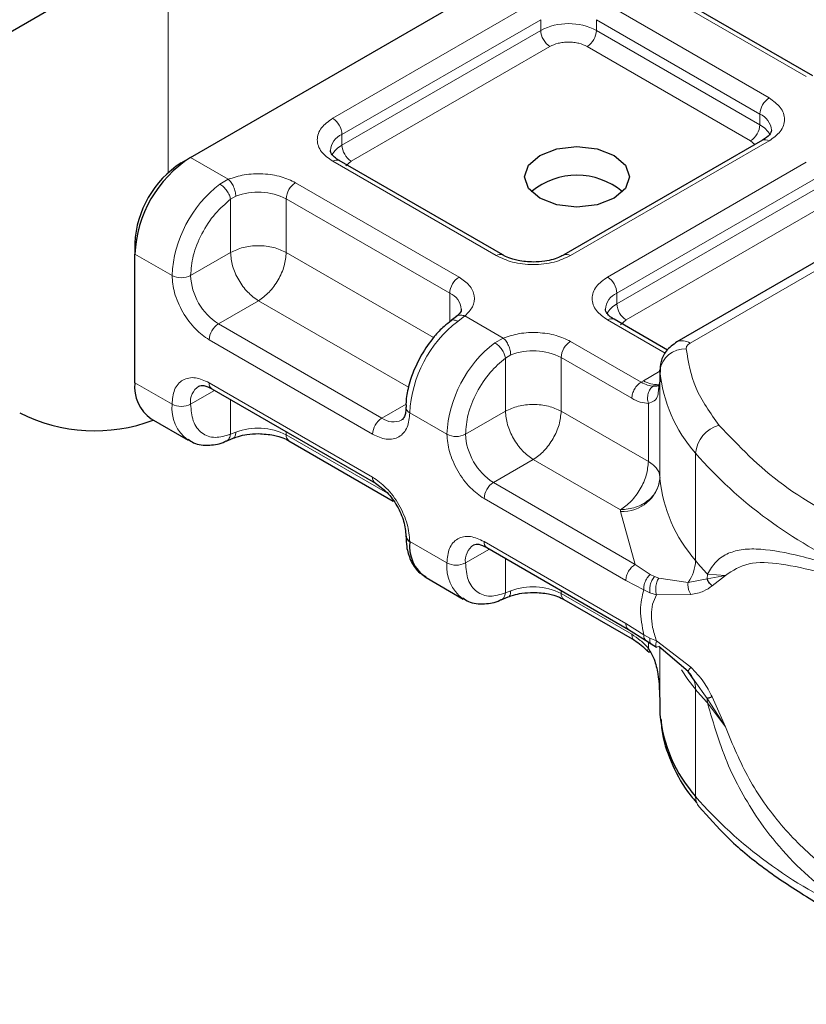
# Model space of a CAD drawing. Units: millimetres. Extents: x -3 to 420, y 0 to 297.
# Drawn here: x 385 to 388, y 152 to 155 of the extents above; entities that cross this region are included whole.
import ezdxf

# ---------------------------------------------------------------- set-up
doc = ezdxf.new("R2010")
doc.units = ezdxf.units.MM

msp = doc.modelspace()

# ---------------------------------------------------------------- linework, layer by layer
at = {"color": 7, "linetype": 'Continuous', "lineweight": 25}
for p, q in [((347.2714, 133.3019), (399.4558, 163.4274)), ((386.1057, 154.8465), (387.6613, 155.7446)), ((388.4746, 155.1571), (387.8524, 155.5163)), ((388.2832, 154.9122), (387.5268, 154.4755)), ((389.2597, 154.8969), (387.957, 154.1448)), ((386.0703, 154.8261), (386.1057, 154.8465)), ((387.2939, 154.4755), (386.6717, 154.8347)), ((385.8935, 154.5199), (385.8935, 154.4791)), ((385.8935, 153.9892), (385.8935, 154.4791)), ((387.1182, 154.2413), (387.0978, 154.2255)), ((387.9213, 154.1134), (387.7182, 154.2306)), ((387.8923, 154.0378), (387.8923, 153.997)), ((387.8925, 154.0341), (387.8923, 154.0378)), ((387.8924, 153.9963), (387.8875, 153.964)), ((387.8924, 153.9963), (387.8928, 153.9928)), ((386.1867, 153.9663), (386.809, 153.6071)), ((385.9557, 153.8518), (386.0971, 153.7702)), ((386.2416, 153.7674), (386.268, 153.7782)), ((386.4803, 153.7683), (386.8773, 153.5391)), ((387.2333, 153.3622), (387.7731, 153.0505)), ((387.0022, 153.2477), (387.1436, 153.166)), ((387.2881, 153.1633), (387.3145, 153.1741)), ((387.5268, 153.1642), (387.7957, 153.0089)), ((387.7731, 153.0505), (387.8378, 153.0092)), ((387.8378, 153.0092), (387.8586, 152.9957)), ((387.8586, 152.9957), (387.8795, 152.9834)), ((387.9995, 152.8896), (387.8877, 152.985)), ((388.0256, 152.8528), (387.9995, 152.8896)), ((387.8923, 152.7722), (387.8923, 152.7314)), ((387.8923, 152.7314), (387.8925, 152.7276))]:
    msp.add_line(p, q, dxfattribs=at)
at = {"color": 8, "linetype": 'Continuous', "lineweight": 18}
for p, q in [((386.0208, 154.7894), (386.0208, 155.6715)), ((388.4496, 155.1546), (387.8274, 155.5139)), ((386.6467, 154.9956), (387.4031, 155.4322)), ((387.686, 155.4322), (388.3082, 155.073)), ((386.6821, 154.9343), (387.4385, 155.371)), ((387.4385, 155.3302), (387.4385, 155.371)), ((387.6506, 155.371), (388.2729, 155.0118)), ((387.6506, 155.371), (387.6506, 155.3302)), ((386.6821, 154.8935), (387.4385, 155.3302)), ((387.6506, 155.3302), (388.2729, 154.9709)), ((387.4738, 155.2689), (386.7174, 154.8323)), ((388.2375, 154.9097), (387.6153, 155.2689)), ((388.2729, 154.9709), (388.2729, 155.0118)), ((386.6821, 154.8935), (386.6821, 154.9343)), ((388.3082, 154.9097), (387.5518, 154.4731)), ((388.007, 154.1399), (389.3097, 154.8919)), ((388.2543, 154.8955), (388.2375, 154.9097)), ((386.1057, 154.8465), (386.2493, 154.7636)), ((387.269, 154.4731), (386.6467, 154.8323)), ((386.7174, 154.8323), (386.6963, 154.8144)), ((387.6932, 154.3914), (388.4496, 154.8281)), ((386.2175, 154.7454), (386.2493, 154.7636)), ((386.5053, 154.7506), (387.1275, 154.3914)), ((387.7286, 154.3302), (388.485, 154.7668)), ((386.2779, 154.6991), (386.2578, 154.6874)), ((387.7286, 154.2893), (388.485, 154.726)), ((386.2578, 154.4853), (386.2578, 154.6874)), ((386.4699, 154.6894), (387.0922, 154.3302)), ((386.4699, 154.6894), (386.4699, 154.4853)), ((388.5204, 154.6648), (387.7639, 154.2281)), ((385.8935, 154.4791), (386.035, 154.3974)), ((386.2578, 154.4853), (386.1057, 154.3974)), ((386.4699, 154.4853), (387.031, 154.1614)), ((387.0922, 154.2202), (387.0922, 154.3302)), ((387.7286, 154.2893), (387.7286, 154.3302)), ((386.3639, 154.3015), (386.2117, 154.2137)), ((386.9349, 153.9719), (386.3639, 154.3015)), ((386.834, 153.8545), (386.2117, 154.2137)), ((387.15, 154.2436), (387.1226, 154.2229)), ((387.15, 154.2436), (387.2958, 154.1595)), ((387.9125, 154.1015), (387.6932, 154.2281)), ((387.7639, 154.2281), (387.7429, 154.2102)), ((386.7986, 153.7933), (386.1764, 154.1525)), ((387.264, 154.1412), (387.2958, 154.1595)), ((387.5518, 154.1465), (387.8207, 153.9912)), ((387.3043, 154.0833), (387.3244, 154.095)), ((387.3043, 153.8811), (387.3043, 154.0833)), ((387.5164, 154.0853), (387.5164, 153.8811)), ((387.5164, 154.0853), (387.7854, 153.93)), ((387.8302, 153.997), (387.8923, 154.0329)), ((387.8925, 153.6258), (387.8925, 154.0341)), ((385.8935, 153.9892), (386.035, 153.9075)), ((386.1764, 153.9892), (386.7986, 153.63)), ((387.8207, 153.9912), (387.8302, 153.997)), ((387.8924, 153.9963), (387.8924, 153.6289)), ((386.1971, 153.9603), (386.1057, 153.9075)), ((386.2578, 153.9253), (386.2578, 153.7932)), ((387.8484, 153.6895), (387.8484, 153.9107)), ((386.834, 153.8545), (386.9258, 153.9075)), ((387.0815, 153.7933), (386.9401, 153.8749)), ((387.1522, 153.7933), (387.3043, 153.8811)), ((387.5164, 153.8811), (387.8484, 153.6895)), ((386.2779, 153.8009), (386.2578, 153.7932)), ((386.4699, 153.8028), (386.4699, 153.7912)), ((386.8553, 153.5687), (386.4699, 153.7912)), ((387.4104, 153.6974), (387.2583, 153.6096)), ((387.7424, 153.5058), (387.4104, 153.6974)), ((388.0279, 153.3123), (388.0279, 153.7206)), ((387.7981, 153.298), (387.2583, 153.6096)), ((387.7627, 153.2367), (387.2229, 153.5484)), ((387.7426, 153.4996), (387.7424, 153.5058)), ((387.7981, 153.298), (387.7426, 153.4996)), ((386.9401, 153.385), (387.0815, 153.3034)), ((387.2229, 153.385), (387.7627, 153.0734)), ((387.2436, 153.3562), (387.1522, 153.3034)), ((387.3043, 153.1891), (387.3043, 153.3211)), ((387.8557, 153.2596), (387.7981, 153.298)), ((387.831, 153.2015), (387.7627, 153.2367)), ((387.8557, 153.2596), (387.8712, 153.2516)), ((387.8877, 153.2459), (387.8712, 153.2516)), ((387.8877, 153.2459), (387.9995, 153.2295)), ((387.9995, 153.2295), (388.0718, 153.2431)), ((388.0731, 153.2607), (388.0718, 153.2431)), ((388.0718, 153.2431), (388.1417, 153.2559)), ((388.1417, 153.2559), (388.0731, 153.2607)), ((388.0913, 153.2162), (388.1417, 153.2559)), ((387.3043, 153.1891), (387.3244, 153.1968)), ((387.5164, 153.1987), (387.5164, 153.1871)), ((387.831, 153.2015), (387.8545, 153.1902)), ((387.7854, 153.0318), (387.5164, 153.1871)), ((387.8545, 153.1902), (387.8794, 153.1821)), ((387.8794, 153.1821), (388.0106, 153.1828)), ((387.7627, 153.0734), (387.831, 153.0298)), ((387.8545, 153.0174), (387.831, 153.0298)), ((387.8794, 153.0063), (387.8545, 153.0174)), ((387.8484, 152.9783), (387.8484, 153.0023)), ((388.0106, 152.9067), (387.8794, 153.0063)), ((387.8924, 152.981), (387.8924, 152.7715)), ((387.8925, 152.9809), (387.8925, 152.7276)), ((388.0718, 152.7875), (388.0256, 152.8528)), ((388.0279, 152.8224), (388.0279, 152.4141)), ((388.1417, 152.6795), (388.0718, 152.7875)), ((388.1417, 152.6795), (388.0913, 152.7932)), ((388.0731, 152.7708), (388.1417, 152.6795))]:
    msp.add_line(p, q, dxfattribs=at)
at = {"color": 7, "linetype": 'Continuous', "lineweight": 25, "flags": 128}
msp.add_lwpolyline([(387.7179, 154.8547), (387.7612, 154.8172), (387.7765, 154.773), (387.7612, 154.7288), (387.7179, 154.6914), (387.653, 154.6663), (387.5765, 154.6576), (387.4999, 154.6663), (387.435, 154.6914), (387.3917, 154.7288), (387.3765, 154.773), (387.3917, 154.8172), (387.435, 154.8547), (387.4999, 154.8797), (387.5765, 154.8885), (387.653, 154.8797), (387.7179, 154.8547)], dxfattribs=at)
at = {"color": 8, "linetype": 'Continuous', "lineweight": 18, "flags": 128}
msp.add_lwpolyline([(388.0279, 152.8224), (387.9991, 152.8595), (387.9745, 152.8961)], dxfattribs=at)
at = {"color": 8, "linetype": 'Continuous', "lineweight": 18}
for centre, radius, start, end in [((387.5445, 155.1255), 0.2306, 62.6097, 117.3903), ((387.5152, 155.3337), 0.0768, 182.6055, 237.3945), ((387.5738, 155.3337), 0.0768, 302.6055, 357.3945), ((388.3496, 155.0083), 0.0768, 122.6055, 177.3945), ((386.6053, 154.9308), 0.0768, 2.6055, 57.3945), ((388.2452, 154.9456), 0.0718, 3.6573, 67.3009), ((388.1961, 154.9744), 0.0768, 302.6055, 357.3945), ((388.2313, 154.8905), 0.0906, 27.6228, 62.6591), ((386.7117, 154.8667), 0.0739, 113.6824, 175.1392), ((386.724, 154.8126), 0.0911, 117.4013, 151.6397), ((386.7588, 154.897), 0.0768, 182.6055, 237.3945), ((388.2936, 154.8893), 0.0251, 54.3824, 114.3071), ((386.6613, 154.8118), 0.0251, 65.6929, 125.6176), ((386.5026, 154.374), 0.4682, 127.5099, 177.1248), ((386.5467, 154.6859), 0.0768, 122.6055, 177.3945), ((386.3631, 154.4805), 0.2346, 62.9118, 111.2814), ((387.2834, 154.4541), 0.0238, 62.6873, 127.3879), ((387.5373, 154.4542), 0.0238, 52.5874, 117.565), ((386.0703, 154.4657), 0.0769, 242.6097, 297.3903), ((386.336, 154.4079), 0.2305, 182.6055, 237.3945), ((387.1689, 154.3267), 0.0768, 122.6055, 177.3945), ((387.6518, 154.3267), 0.0768, 2.6055, 57.3945), ((387.0629, 154.2628), 0.0735, 4.9418, 66.5199), ((387.7582, 154.2625), 0.0739, 113.6824, 175.1392), ((387.7705, 154.2085), 0.0911, 117.4013, 151.6397), ((387.8053, 154.2928), 0.0768, 182.6055, 237.3945), ((386.2531, 154.149), 0.0768, 122.6055, 177.3945), ((387.4077, 153.8515), 0.4682, 127.5099, 177.1248), ((387.7079, 154.2077), 0.0251, 65.6929, 125.6176), ((387.5491, 153.7698), 0.4682, 127.5099, 177.1248), ((387.5932, 154.0818), 0.0768, 122.6055, 177.3945), ((387.9777, 154.099), 0.0503, 54.3825, 114.3059), ((387.4096, 153.8763), 0.2346, 62.9118, 111.2814), ((387.9868, 154.0235), 0.0949, 86.615, 173.592), ((388.449, 154.0884), 0.5591, 185.5759, 221.1382), ((386.2002, 153.9862), 0.024, 172.7442, 235.9436), ((387.8781, 154.0709), 0.0881, 237.0524, 276.008), ((386.1769, 153.9166), 0.0718, 123.6561, 187.2959), ((386.1853, 153.8925), 0.151, 174.3072, 233.3546), ((386.0703, 153.9758), 0.0769, 242.6097, 297.3903), ((386.9492, 153.8969), 0.0238, 182.5066, 247.4145), ((386.8754, 153.7898), 0.0768, 122.6055, 177.3945), ((386.8777, 153.914), 0.0739, 233.6904, 295.1424), ((386.3631, 153.5823), 0.2346, 62.9118, 111.2814), ((388.1485, 153.7099), 0.1211, 104.5257, 174.9432), ((386.4944, 153.7885), 0.0246, 173.7012, 234.9867), ((387.1168, 153.8615), 0.0769, 242.6097, 297.3903), ((387.3825, 153.8038), 0.2305, 182.6055, 237.3945), ((389.3151, 154.8497), 1.7123, 221.2555, 246.1765), ((386.8223, 153.6269), 0.0239, 172.6759, 236.6278), ((387.2997, 153.5449), 0.0768, 122.6055, 177.3945), ((387.751, 153.6417), 0.1423, 266.615, 353.592), ((388.449, 153.6802), 0.5591, 185.5759, 221.1382), ((387.2467, 153.382), 0.024, 172.7442, 235.9436), ((387.2234, 153.3125), 0.0718, 123.6561, 187.2959), ((387.8798, 153.3168), 0.1482, 323.924, 358.2853), ((388.9711, 154.0933), 1.2246, 219.6224, 222.8347), ((387.2318, 153.2884), 0.151, 174.3072, 233.3546), ((387.1168, 153.3716), 0.0769, 242.6097, 297.3903), ((387.4096, 152.9782), 0.2346, 62.9118, 111.2814), ((387.5409, 153.1844), 0.0246, 173.7012, 234.9867), ((387.9398, 152.8248), 0.0881, 358.4345, 47.3173), ((388.9711, 153.6033), 1.2246, 219.6224, 222.8347), ((387.9673, 152.771), 0.1058, 359.8967, 9.0024), ((389.3151, 153.5433), 1.7123, 221.2555, 246.1765), ((388.0877, 152.4128), 0.0598, 178.6946, 219.2273)]:
    msp.add_arc(centre, radius, start, end, dxfattribs=at)
at = {"color": 7, "linetype": 'Continuous', "lineweight": 25}
for centre, radius, start, end in [((386.3541, 154.4581), 0.461, 122.6055, 177.3945), ((386.2773, 154.5024), 0.3842, 122.6055, 177.3945), ((387.5765, 154.5086), 0.2705, 50.025, 129.975), ((386.0405, 153.9729), 0.1479, 173.7011, 234.9867), ((385.7402, 154.4325), 0.6263, 242.9308, 290.8823), ((387.9424, 153.6296), 0.0501, 180.7594, 184.2719), ((386.95, 153.4076), 0.0246, 185.0089, 246.3041), ((387.0853, 153.368), 0.1463, 173.3195, 235.3683), ((388.449, 152.782), 0.5591, 185.5759, 221.1382)]:
    msp.add_arc(centre, radius, start, end, dxfattribs=at)
at = {"color": 8, "linetype": 'Continuous', "lineweight": 18}
for points, knots in [([(387.6153, 155.2689), (387.6054, 155.2735), (387.5902, 155.2806), (387.5649, 155.285), (387.5446, 155.2862), (387.5242, 155.285), (387.4989, 155.2806), (387.4837, 155.2735), (387.4738, 155.2689)], [0, 0, 0, 0, 0.239443, 0.36955, 0.5, 0.630107, 0.760557, 1, 1, 1, 1]), ([(388.3082, 155.073), (388.3241, 155.0616), (388.3486, 155.0441), (388.364, 155.0149), (388.3682, 154.9914), (388.364, 154.9678), (388.3486, 154.9386), (388.3241, 154.9211), (388.3082, 154.9097)], [0, 0, 0, 0, 0.2394429, 0.3696359, 0.4999999, 0.6301929, 0.7605571, 1, 1, 1, 1]), ([(386.6467, 154.8323), (386.6308, 154.8436), (386.6063, 154.8612), (386.5909, 154.8904), (386.5867, 154.9139), (386.5909, 154.9374), (386.6063, 154.9666), (386.6308, 154.9842), (386.6467, 154.9956)], [0, 0, 0, 0, 0.239443, 0.369636, 0.5, 0.630193, 0.760557, 1, 1, 1, 1]), ([(386.2493, 154.7636), (386.269, 154.77), (386.3098, 154.7832), (386.3817, 154.7862), (386.4516, 154.7761), (386.4878, 154.7589), (386.5053, 154.7506)], [0, 0, 0, 0, 0.2422355, 0.5, 0.7577645, 1, 1, 1, 1]), ([(386.1057, 154.3974), (386.1077, 154.4222), (386.112, 154.4733), (386.1463, 154.5575), (386.1967, 154.6348), (386.2379, 154.6703), (386.2578, 154.6874)], [0, 0, 0, 0, 0.241829, 0.5, 0.758171, 1, 1, 1, 1]), ([(387.5518, 154.4731), (387.5321, 154.4639), (387.5017, 154.4497), (387.4512, 154.4409), (387.4104, 154.4384), (387.3696, 154.4409), (387.319, 154.4497), (387.2886, 154.4639), (387.269, 154.4731)], [0, 0, 0, 0, 0.239443, 0.369636, 0.5, 0.630193, 0.760557, 1, 1, 1, 1]), ([(386.1764, 154.1525), (386.1586, 154.165), (386.1311, 154.1842), (386.0982, 154.2235), (386.0757, 154.2576), (386.0574, 154.2942), (386.0398, 154.3424), (386.0369, 154.3758), (386.035, 154.3974)], [0, 0, 0, 0, 0.239443, 0.369636, 0.5, 0.630193, 0.760557, 1, 1, 1, 1]), ([(387.1275, 154.3914), (387.1419, 154.3813), (387.1716, 154.3604), (387.1892, 154.3201), (387.184, 154.2786), (387.1611, 154.255), (387.15, 154.2436)], [0, 0, 0, 0, 0.242235, 0.5, 0.757765, 1, 1, 1, 1]), ([(387.6932, 154.2281), (387.6773, 154.2395), (387.6528, 154.257), (387.6375, 154.2862), (387.6332, 154.3098), (387.6375, 154.3333), (387.6528, 154.3625), (387.6773, 154.38), (387.6932, 154.3914)], [0, 0, 0, 0, 0.239443, 0.369636, 0.5, 0.630193, 0.760557, 1, 1, 1, 1]), ([(387.1184, 154.2405), (387.1193, 154.2415), (387.1229, 154.2459), (387.1342, 154.248), (387.1447, 154.2451), (387.15, 154.2436)], [0, 0, 0, 0, 0.1285154, 0.5642577, 1, 1, 1, 1]), ([(387.1226, 154.2229), (387.1181, 154.2249), (387.1092, 154.2289), (387.1004, 154.2285), (387.0981, 154.2252), (387.0976, 154.2245)], [0, 0, 0, 0, 0.448225, 0.896451, 1, 1, 1, 1]), ([(387.2958, 154.1595), (387.3155, 154.1659), (387.3563, 154.1791), (387.4282, 154.1821), (387.4981, 154.1719), (387.5343, 154.1548), (387.5518, 154.1465)], [0, 0, 0, 0, 0.242235, 0.5, 0.757765, 1, 1, 1, 1]), ([(387.1522, 153.7933), (387.1542, 153.818), (387.1585, 153.8692), (387.1928, 153.9534), (387.2432, 154.0307), (387.2844, 154.0661), (387.3043, 154.0833)], [0, 0, 0, 0, 0.241829, 0.5, 0.758171, 1, 1, 1, 1]), ([(386.035, 153.9075), (386.0369, 153.927), (386.0398, 153.957), (386.0574, 153.9849), (386.0757, 154.0003), (386.0982, 154.0084), (386.1311, 154.0097), (386.1586, 153.9973), (386.1764, 153.9892)], [0, 0, 0, 0, 0.239443, 0.369636, 0.5, 0.630193, 0.760557, 1, 1, 1, 1]), ([(387.867, 153.9761), (387.86, 153.9768), (387.8453, 153.9784), (387.8291, 153.9868), (387.8207, 153.9912)], [0, 0, 0, 0, 0.479686, 1, 1, 1, 1]), ([(387.867, 153.9761), (387.8649, 153.9746), (387.8606, 153.9714), (387.8535, 153.9624), (387.8472, 153.9484), (387.845, 153.9324), (387.8459, 153.9197), (387.8476, 153.9137), (387.8484, 153.9107)], [0, 0, 0, 0, 0.125229, 0.250009, 0.5, 0.749991, 0.874771, 1, 1, 1, 1]), ([(387.8875, 153.964), (387.8868, 153.9561), (387.8853, 153.9386), (387.8737, 153.9196), (387.8563, 153.9135), (387.8484, 153.9107)], [0, 0, 0, 0, 0.309392, 0.686442, 1, 1, 1, 1]), ([(387.8484, 153.9107), (387.8383, 153.9116), (387.8182, 153.9133), (387.7963, 153.9244), (387.7854, 153.93)], [0, 0, 0, 0, 0.500005, 1, 1, 1, 1]), ([(386.2578, 153.7932), (386.2379, 153.7873), (386.1967, 153.7752), (386.1463, 153.7943), (386.112, 153.8389), (386.1077, 153.8852), (386.1057, 153.9075)], [0, 0, 0, 0, 0.2418289, 0.5, 0.7581711, 1, 1, 1, 1]), ([(386.9401, 153.8749), (386.9382, 153.8555), (386.9352, 153.8255), (386.9176, 153.7976), (386.8993, 153.7822), (386.8768, 153.774), (386.8439, 153.7727), (386.8164, 153.7852), (386.7986, 153.7933)], [0, 0, 0, 0, 0.239443, 0.369636, 0.5, 0.630193, 0.760557, 1, 1, 1, 1]), ([(386.2779, 153.8009), (386.2774, 153.7961), (386.2765, 153.7864), (386.2722, 153.7791), (386.2685, 153.7789), (386.268, 153.7788)], [0, 0, 0, 0, 0.463391, 0.926781, 1, 1, 1, 1]), ([(386.2414, 153.768), (386.2422, 153.7682), (386.2474, 153.7691), (386.2541, 153.7775), (386.2566, 153.788), (386.2578, 153.7932)], [0, 0, 0, 0, 0.092851, 0.546425, 1, 1, 1, 1]), ([(387.2229, 153.5484), (387.2051, 153.5608), (387.1777, 153.58), (387.1447, 153.6194), (387.1222, 153.6535), (387.1039, 153.69), (387.0863, 153.7383), (387.0834, 153.7717), (387.0815, 153.7933)], [0, 0, 0, 0, 0.239443, 0.369636, 0.5, 0.630193, 0.760557, 1, 1, 1, 1]), ([(386.7986, 153.63), (386.8164, 153.6175), (386.8439, 153.5983), (386.8768, 153.5589), (386.8993, 153.5248), (386.9176, 153.4883), (386.9352, 153.4401), (386.9382, 153.4067), (386.9401, 153.385)], [0, 0, 0, 0, 0.239443, 0.369636, 0.5, 0.630193, 0.760557, 1, 1, 1, 1]), ([(387.0815, 153.3034), (387.0834, 153.3228), (387.0863, 153.3528), (387.1039, 153.3807), (387.1222, 153.3962), (387.1447, 153.4043), (387.1776, 153.4056), (387.2051, 153.3931), (387.2229, 153.385)], [0, 0, 0, 0, 0.2394429, 0.3696359, 0.4999999, 0.6301929, 0.7605571, 1, 1, 1, 1]), ([(388.0731, 153.2607), (388.0837, 153.278), (388.1055, 153.3133), (388.1518, 153.3422), (388.2085, 153.3569), (388.2953, 153.3572), (388.4274, 153.3325), (388.5561, 153.2932), (388.6235, 153.2725)], [0, 0, 0, 0, 0.120098, 0.246194, 0.367409, 0.495819, 0.735593, 1, 1, 1, 1]), ([(387.3043, 153.1891), (387.2844, 153.1832), (387.2432, 153.1711), (387.1928, 153.1901), (387.1585, 153.2348), (387.1542, 153.281), (387.1522, 153.3034)], [0, 0, 0, 0, 0.241829, 0.5, 0.758171, 1, 1, 1, 1]), ([(388.1417, 153.2559), (388.1695, 153.274), (388.2256, 153.3106), (388.3517, 153.3024), (388.5007, 153.2701), (388.6174, 153.2343), (388.6762, 153.2163)], [0, 0, 0, 0, 0.242862, 0.491502, 0.744271, 1, 1, 1, 1]), ([(387.8557, 153.2596), (387.8515, 153.2554), (387.8432, 153.247), (387.8351, 153.2306), (387.8309, 153.2149), (387.831, 153.206), (387.831, 153.2015)], [0, 0, 0, 0, 0.27985, 0.559325, 0.779628, 1, 1, 1, 1]), ([(387.8712, 153.2516), (387.8678, 153.2469), (387.861, 153.2374), (387.8552, 153.2199), (387.853, 153.2036), (387.854, 153.1946), (387.8545, 153.1902)], [0, 0, 0, 0, 0.2798496, 0.5593103, 0.7796195, 1, 1, 1, 1]), ([(387.8877, 153.2459), (387.885, 153.2407), (387.8797, 153.2304), (387.8763, 153.212), (387.8763, 153.1953), (387.8784, 153.1865), (387.8794, 153.1821)], [0, 0, 0, 0, 0.279849, 0.559288, 0.779607, 1, 1, 1, 1]), ([(387.3244, 153.1968), (387.324, 153.1919), (387.323, 153.1822), (387.3187, 153.175), (387.3151, 153.1747), (387.3146, 153.1747)], [0, 0, 0, 0, 0.463391, 0.926781, 1, 1, 1, 1]), ([(387.9995, 153.2295), (387.9992, 153.2255), (387.9986, 153.2174), (388.0006, 153.2049), (388.0044, 153.193), (388.0085, 153.1862), (388.0106, 153.1828)], [0, 0, 0, 0, 0.249876, 0.5, 0.750124, 1, 1, 1, 1]), ([(388.0106, 153.1828), (388.0276, 153.1864), (388.0597, 153.1932), (388.0812, 153.2088), (388.0913, 153.2162)], [0, 0, 0, 0, 0.529567, 1, 1, 1, 1]), ([(387.2879, 153.1639), (387.2888, 153.164), (387.2939, 153.1649), (387.3007, 153.1733), (387.3031, 153.1838), (387.3043, 153.1891)], [0, 0, 0, 0, 0.092815, 0.546408, 1, 1, 1, 1]), ([(387.8794, 153.1821), (387.8738, 153.1706), (387.863, 153.1483), (387.8583, 153.1054), (387.863, 153.0575), (387.8738, 153.0237), (387.8794, 153.0063)], [0, 0, 0, 0, 0.256901, 0.5, 0.743099, 1, 1, 1, 1]), ([(387.7854, 153.0318), (387.7963, 153.0247), (387.8182, 153.0106), (387.8383, 152.9891), (387.8484, 152.9783)], [0, 0, 0, 0, 0.4999948, 1, 1, 1, 1]), ([(387.7957, 153.0089), (387.7957, 153.0089), (387.7919, 153.0097), (387.7872, 153.0172), (387.786, 153.0269), (387.7854, 153.0318)], [0, 0, 0, 0, 0.000052, 0.500026, 1, 1, 1, 1]), ([(387.831, 153.0298), (387.831, 153.0251), (387.831, 153.016), (387.8357, 153.0115), (387.838, 153.0093)], [0, 0, 0, 0, 0.517625, 1, 1, 1, 1]), ([(387.8545, 153.0174), (387.854, 153.0129), (387.853, 153.0037), (387.8554, 152.997), (387.8584, 152.9961), (387.8588, 152.996)], [0, 0, 0, 0, 0.462938, 0.925233, 1, 1, 1, 1]), ([(387.8484, 152.9783), (387.8476, 152.9767), (387.8459, 152.9734), (387.8449, 152.9688), (387.8464, 152.9673), (387.8474, 152.9664)], [0, 0, 0, 0, 0.283679, 0.566341, 1, 1, 1, 1]), ([(387.8877, 152.985), (387.885, 152.9839), (387.8797, 152.9816), (387.8763, 152.9864), (387.8763, 152.9949), (387.8784, 153.0025), (387.8794, 153.0063)], [0, 0, 0, 0, 0.279849, 0.559288, 0.779607, 1, 1, 1, 1]), ([(388.0106, 152.9067), (388.0085, 152.9043), (388.0044, 152.8995), (388.0006, 152.8943), (387.9986, 152.8906), (387.9992, 152.8899), (387.9995, 152.8896)], [0, 0, 0, 0, 0.249876, 0.5, 0.750124, 1, 1, 1, 1]), ([(388.0913, 152.7932), (388.0812, 152.8128), (388.0597, 152.8546), (388.0276, 152.8886), (388.0106, 152.9067)], [0, 0, 0, 0, 0.470433, 1, 1, 1, 1]), ([(388.6235, 151.9876), (388.5773, 152.0191), (388.4878, 152.0798), (388.3728, 152.1905), (388.2806, 152.3041), (388.2088, 152.4179), (388.1327, 152.5674), (388.097, 152.6892), (388.0731, 152.7708)], [0, 0, 0, 0, 0.1795387, 0.3471855, 0.5048481, 0.6333125, 0.7545875, 1, 1, 1, 1]), ([(388.6762, 152.0414), (388.6175, 152.0788), (388.5007, 152.153), (388.3518, 152.3015), (388.2257, 152.4754), (388.1695, 152.612), (388.1417, 152.6795)], [0, 0, 0, 0, 0.255731, 0.508498, 0.757132, 1, 1, 1, 1])]:
    msp.add_open_spline(points, degree=3, knots=knots, dxfattribs=at)
at = {"color": 7, "linetype": 'Continuous', "lineweight": 25}
for points, knots in [([(388.3168, 154.9505), (388.3155, 154.9445), (388.3129, 154.9321), (388.2933, 154.9189), (388.2832, 154.9122)], [0, 0, 0, 0, 0.489448, 1, 1, 1, 1]), ([(386.6724, 154.835), (386.6685, 154.8371), (386.6571, 154.8434), (386.6458, 154.8548), (386.6386, 154.8662), (386.6385, 154.8706), (386.6384, 154.8729)], [0, 0, 0, 0, 0.140534, 0.409391, 0.691336, 1, 1, 1, 1]), ([(387.4104, 154.4484), (387.3906, 154.4495), (387.3633, 154.451), (387.3286, 154.4601), (387.308, 154.4675), (387.2978, 154.4738), (387.2946, 154.4758)], [0, 0, 0, 0, 0.441085, 0.611998, 0.878197, 1, 1, 1, 1]), ([(387.5259, 154.4758), (387.5214, 154.4731), (387.5105, 154.4665), (387.4856, 154.458), (387.4517, 154.4502), (387.4252, 154.449), (387.4104, 154.4484)], [0, 0, 0, 0, 0.16715, 0.405166, 0.668162, 1, 1, 1, 1]), ([(387.1358, 154.2691), (387.1359, 154.2687), (387.1368, 154.2643), (387.1351, 154.2573), (387.1217, 154.2455), (387.1169, 154.2413)], [0, 0, 0, 0, 0.072784, 0.666496, 1, 1, 1, 1]), ([(387.7189, 154.2308), (387.715, 154.233), (387.7036, 154.2393), (387.6923, 154.2507), (387.6851, 154.2621), (387.685, 154.2665), (387.685, 154.2687)], [0, 0, 0, 0, 0.1405341, 0.4093914, 0.6913364, 1, 1, 1, 1]), ([(387.098, 154.2247), (387.089, 154.218), (387.0662, 154.201), (387.0257, 154.1589), (386.9996, 154.1188), (386.9839, 154.0946)], [0, 0, 0, 0, 0.206767, 0.521384, 1, 1, 1, 1]), ([(387.957, 154.1448), (387.9422, 154.134), (387.9156, 154.1144), (387.8939, 154.0712), (387.8931, 154.0428), (387.8927, 154.0291)], [0, 0, 0, 0, 0.392988, 0.70881, 1, 1, 1, 1]), ([(386.9839, 154.0946), (386.9684, 154.0638), (386.947, 154.0213), (386.9312, 153.9585), (386.9246, 153.9223), (386.9261, 153.9002), (386.9264, 153.8958)], [0, 0, 0, 0, 0.465279, 0.641669, 0.929277, 1, 1, 1, 1]), ([(386.1367, 153.9762), (386.1426, 153.9781), (386.1546, 153.9821), (386.1759, 153.9716), (386.1867, 153.9663)], [0, 0, 0, 0, 0.48945, 1, 1, 1, 1]), ([(387.8908, 153.9811), (387.89, 153.9799), (387.8885, 153.9778), (387.8798, 153.9762), (387.8713, 153.9761), (387.867, 153.9761)], [0, 0, 0, 0, 0.375271, 0.687774, 1, 1, 1, 1]), ([(386.9249, 153.8958), (386.925, 153.8914), (386.9252, 153.8784), (386.921, 153.8629), (386.9147, 153.8509), (386.911, 153.8487), (386.909, 153.8475)], [0, 0, 0, 0, 0.140646, 0.409506, 0.691475, 1, 1, 1, 1]), ([(386.096, 153.7744), (386.1028, 153.7694), (386.1262, 153.7522), (386.1768, 153.7502), (386.2194, 153.756), (386.2399, 153.7672), (386.2416, 153.768)], [0, 0, 0, 0, 0.168394, 0.584869, 0.967155, 1, 1, 1, 1]), ([(386.2683, 153.778), (386.2747, 153.7805), (386.2903, 153.7865), (386.3228, 153.7936), (386.3491, 153.7948), (386.3639, 153.7954)], [0, 0, 0, 0, 0.236764, 0.574216, 1, 1, 1, 1]), ([(386.3639, 153.7954), (386.3836, 153.7943), (386.411, 153.7928), (386.4456, 153.7837), (386.4662, 153.7764), (386.4764, 153.7701), (386.4796, 153.7681)], [0, 0, 0, 0, 0.441085, 0.611998, 0.878197, 1, 1, 1, 1]), ([(386.809, 153.6071), (386.8242, 153.5962), (386.8548, 153.5746), (386.8932, 153.5213), (386.9202, 153.4613), (386.9237, 153.4241), (386.9254, 153.4054)], [0, 0, 0, 0, 0.249999, 0.499999, 0.749999, 1, 1, 1, 1]), ([(386.9264, 153.4059), (386.9266, 153.3921), (386.927, 153.3591), (386.942, 153.3126), (386.9662, 153.2714), (386.9914, 153.2573), (387.0011, 153.2519)], [0, 0, 0, 0, 0.208148, 0.50046, 0.806868, 1, 1, 1, 1]), ([(387.1833, 153.3721), (387.1891, 153.374), (387.2011, 153.3779), (387.2224, 153.3675), (387.2333, 153.3622)], [0, 0, 0, 0, 0.4894502, 1, 1, 1, 1]), ([(388.0913, 153.2162), (388.0866, 153.2205), (388.0781, 153.2283), (388.0737, 153.2386), (388.0718, 153.2431)], [0, 0, 0, 0, 0.559451, 1, 1, 1, 1]), ([(387.1425, 153.1703), (387.1493, 153.1653), (387.1727, 153.148), (387.2233, 153.146), (387.2659, 153.1519), (387.2865, 153.163), (387.2881, 153.1639)], [0, 0, 0, 0, 0.168394, 0.584869, 0.967155, 1, 1, 1, 1]), ([(387.3148, 153.1739), (387.3212, 153.1764), (387.3368, 153.1824), (387.3693, 153.1895), (387.3957, 153.1906), (387.4104, 153.1913)], [0, 0, 0, 0, 0.236764, 0.574216, 1, 1, 1, 1]), ([(387.4104, 153.1913), (387.4301, 153.1902), (387.4575, 153.1887), (387.4921, 153.1796), (387.5127, 153.1722), (387.5229, 153.1659), (387.5261, 153.1639)], [0, 0, 0, 0, 0.441085, 0.611998, 0.878197, 1, 1, 1, 1]), ([(387.7957, 153.0089), (387.8042, 153.0034), (387.8214, 152.9923), (387.8378, 152.9748), (387.8461, 152.9659)], [0, 0, 0, 0, 0.495859, 1, 1, 1, 1]), ([(387.8484, 152.9783), (387.8564, 152.9648), (387.8738, 152.9349), (387.8892, 152.8634), (387.8911, 152.8082), (387.8924, 152.7715)], [0, 0, 0, 0, 0.217995, 0.480115, 1, 1, 1, 1]), ([(387.8474, 152.9664), (387.8475, 152.9661), (387.8484, 152.9642), (387.8521, 152.965), (387.8551, 152.9656)], [0, 0, 0, 0, 0.1976436, 1, 1, 1, 1]), ([(388.0913, 152.7932), (388.0866, 152.7916), (388.0781, 152.7887), (388.0737, 152.7879), (388.0718, 152.7875)], [0, 0, 0, 0, 0.559451, 1, 1, 1, 1]), ([(387.8973, 152.707), (387.8978, 152.6939), (387.8995, 152.6397), (387.9332, 152.5467), (387.9789, 152.4528), (388.0215, 152.4032), (388.034, 152.3887)], [0, 0, 0, 0, 0.115373, 0.479513, 0.846997, 1, 1, 1, 1]), ([(388.0422, 152.3756), (388.0763, 152.3367), (388.1484, 152.2543), (388.2858, 152.1401), (388.4473, 152.0334), (388.5685, 151.964), (388.639, 151.934), (388.6448, 151.9316)], [0, 0, 0, 0, 0.2263395, 0.4781782, 0.7289035, 0.9778968, 1, 1, 1, 1])]:
    msp.add_open_spline(points, degree=3, knots=knots, dxfattribs=at)
at = {"color": 8, "linetype": 'Continuous', "lineweight": 18}
for points in [[(386.2578, 154.6874), (386.2566, 154.6926), (386.2543, 154.7031), (386.2444, 154.7202), (386.2316, 154.7357), (386.2222, 154.7421), (386.2175, 154.7454)], [(386.2493, 154.7636), (386.253, 154.7599), (386.2605, 154.7525), (386.27, 154.7352), (386.2766, 154.7162), (386.2775, 154.7048), (386.2779, 154.6991)], [(386.4699, 154.4853), (386.4544, 154.4924), (386.4234, 154.5066), (386.3639, 154.5126), (386.3043, 154.5066), (386.2733, 154.4924), (386.2578, 154.4853)], [(386.2578, 154.4853), (386.2594, 154.4683), (386.2626, 154.4343), (386.2871, 154.3797), (386.3222, 154.3311), (386.35, 154.3114), (386.3639, 154.3015)], [(386.3639, 154.3015), (386.3778, 154.3114), (386.4056, 154.3311), (386.4406, 154.3797), (386.4651, 154.4343), (386.4683, 154.4683), (386.4699, 154.4853)], [(387.3043, 154.0833), (387.3031, 154.0885), (387.3008, 154.0989), (387.291, 154.1161), (387.2781, 154.1315), (387.2687, 154.138), (387.264, 154.1412)], [(387.2958, 154.1595), (387.2995, 154.1558), (387.307, 154.1483), (387.3165, 154.1311), (387.3231, 154.1121), (387.324, 154.1007), (387.3244, 154.095)], [(388.007, 154.1399), (388.0047, 154.1384), (388.0001, 154.1354), (387.9955, 154.13), (387.9926, 154.1242), (387.9924, 154.1202), (387.9924, 154.1182)], [(387.9924, 154.1182), (388.0006, 154.0679), (388.0171, 153.9672), (388.0844, 153.8738), (388.1181, 153.8271)], [(387.7854, 153.93), (387.7859, 153.9357), (387.787, 153.947), (387.7951, 153.9652), (387.8068, 153.9814), (387.8161, 153.988), (387.8207, 153.9912)], [(387.5164, 153.8811), (387.5009, 153.8882), (387.47, 153.9024), (387.4104, 153.9085), (387.3508, 153.9024), (387.3198, 153.8882), (387.3043, 153.8811)], [(387.3043, 153.8811), (387.3059, 153.8641), (387.3091, 153.8302), (387.3336, 153.7756), (387.3687, 153.727), (387.3965, 153.7073), (387.4104, 153.6974)], [(387.4104, 153.6974), (387.4243, 153.7073), (387.4521, 153.727), (387.4871, 153.7756), (387.5117, 153.8302), (387.5148, 153.8641), (387.5164, 153.8811)], [(388.1181, 153.8271), (388.1928, 153.7485), (388.3423, 153.5911), (388.5719, 153.4702), (388.6867, 153.4097)], [(387.8484, 153.6895), (387.8468, 153.6725), (387.8436, 153.6386), (387.8191, 153.5839), (387.7841, 153.5353), (387.7563, 153.5156), (387.7424, 153.5058)], [(387.8484, 153.6895), (387.8549, 153.6853), (387.8679, 153.6769), (387.8815, 153.6619), (387.8905, 153.6457), (387.8917, 153.6345), (387.8924, 153.6289)], [(387.8924, 153.6289), (387.8901, 153.6128), (387.8856, 153.5807), (387.8509, 153.5401), (387.8013, 153.5115), (387.762, 153.5077), (387.7424, 153.5058)], [(387.7627, 153.2367), (387.7633, 153.2424), (387.7643, 153.2537), (387.7725, 153.2719), (387.7842, 153.2881), (387.7934, 153.2947), (387.7981, 153.298)], [(387.831, 153.0298), (387.8247, 153.0621), (387.812, 153.1266), (387.8247, 153.1765), (387.831, 153.2015)], [(387.7731, 153.0505), (387.7701, 153.053), (387.7642, 153.058), (387.7632, 153.0683), (387.7627, 153.0734)]]:
    msp.add_open_spline(points, degree=3, dxfattribs=at)

doc.saveas('drawing.dxf')
